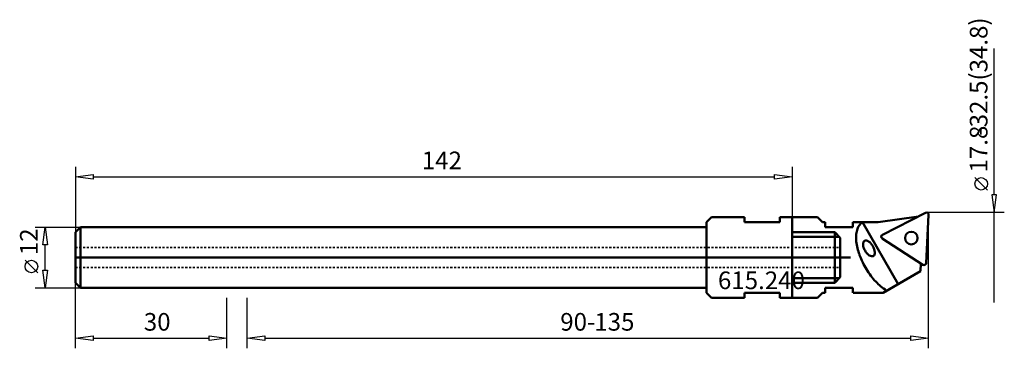
# Model space of a CAD drawing. Extents: x -41 to 154, y -18 to 47.
import ezdxf

# ---------------------------------------------------------------- set-up
doc = ezdxf.new("R2010")
doc.units = 0
doc.header["$MEASUREMENT"] = 0
doc.linetypes.add('DASH', pattern=[0.75, 0.4, -0.35])
for name, color, linetype, lineweight in [('1', 4, 'CONTINUOUS', 50), ('2', 7, 'CONTINUOUS', 25), ('200', 2, 'Continuous', 50), ('SK1', 4, 'CONTINUOUS', 50), ('SK3', 1, 'DASH', 35)]:
    doc.layers.add(name, color=color, linetype=linetype, lineweight=lineweight)
doc.styles.add('BMG_Text', font='monos.ttf', dxfattribs={"height": 3.5})

msp = doc.modelspace()

# ---------------------------------------------------------------- linework, layer by layer
at = {"layer": '1', "linetype": 'CONTINUOUS', "lineweight": 50}
for p, q in [((95, 7), (96, 8)), ((96, 8), (102.5, 8)), ((102.5, 8), (102.5, 7)), ((109.5, 8), (112, 8)), ((109.5, 8), (109.5, 7)), ((112, 8), (112, -8)), ((0, 6), (95, 6)), ((95, 7), (95, -7)), ((102.5, 7), (109.5, 7)), ((0, -6), (95, -6)), ((95, -7), (96, -8)), ((102.5, -7), (102.5, -8)), ((102.5, -7), (109.5, -7)), ((109.5, -7), (109.5, -8)), ((96, -8), (102.5, -8)), ((109.5, -8), (112, -8))]:
    msp.add_line(p, q, dxfattribs=at)
at = {"layer": '2', "linetype": 'CONTINUOUS', "lineweight": 25}
for p, q in [((152, 12.4), (152, 41.42)), ((-30, 18), (-30, 5)), ((112, 18), (112, 8)), ((-30, 16), (-26.5, 16.45)), ((-26.5, 15.55), (-30, 16)), ((-26.5, 16.45), (-26.5, 15.55)), ((-26.5, 16), (108.5, 16)), ((108.5, 15.55), (108.5, 16.45)), ((108.5, 16.45), (112, 16)), ((112, 16), (108.5, 15.55)), ((150.67, 13.36), (148.17, 15.86)), ((152.45, 12.4), (151.55, 12.4)), ((151.55, 12.4), (152, 8.9)), ((152, 8.9), (152.45, 12.4)), ((154, 8.9), (138.6, 8.9)), ((139, -18), (139, 8.5)), ((152, -8.9), (152, 8.9)), ((-38, 6), (-29, 6)), ((-36.45, 2.5), (-36, 6)), ((-36, 6), (-35.55, 2.5)), ((-35.55, 2.5), (-36.45, 2.5)), ((-36, -2.5), (-36, 2.5)), ((-37.5, -3.03), (-40, -0.53)), ((-36, -6), (-36.45, -2.5)), ((-36.45, -2.5), (-35.55, -2.5)), ((-35.55, -2.5), (-36, -6)), ((-30, -18), (-30, -5)), ((-38, -6), (-29, -6)), ((0, -18), (0, -8)), ((4, -18), (4, -8)), ((-30, -16), (-26.5, -15.55)), ((-26.5, -15.55), (-26.5, -16.45)), ((-3.5, -16.45), (-3.5, -15.55)), ((-3.5, -15.55), (0, -16)), ((4, -16), (7.5, -15.55)), ((7.5, -15.55), (7.5, -16.45)), ((135.5, -16.45), (135.5, -15.55)), ((135.5, -15.55), (139, -16)), ((-26.5, -16.45), (-30, -16)), ((-26.5, -16), (-3.5, -16)), ((0, -16), (-3.5, -16.45)), ((7.5, -16.45), (4, -16)), ((7.5, -16), (135.5, -16)), ((139, -16), (135.5, -16.45))]:
    msp.add_line(p, q, dxfattribs=at)
for centre in [(149.42, 14.61), (-38.75, -1.78)]:
    msp.add_circle(centre, 1.25, dxfattribs=at)
at = {"layer": '200', "lineweight": 50}
for p, q in [((117, 8), (112, 8)), ((117, 8), (118, 7)), ((129, 7), (136.97, 8.12)), ((129.85, 4.49), (138.42, 8.86)), ((138.5, -1.12), (139, 8.48)), ((118.5, 7), (118, 7)), ((118.5, 7), (118.5, 6)), ((124, 6), (118.5, 6)), ((129, 7), (124, 7)), ((124, 7), (124, 6)), ((133, -5.27), (125.92, 7)), ((129.82, 3.8), (137.88, -1.44)), ((137.41, -2.72), (137.49, -1.18)), ((130, -7), (137.41, -2.72)), ((117, -8), (118, -7)), ((118.5, -7), (118, -7)), ((124, -6), (118.5, -6)), ((118.5, -6), (118.5, -7)), ((124, -6), (124, -7)), ((130, -7), (124.05, -7)), ((117, -8), (112, -8))]:
    msp.add_line(p, q, dxfattribs=at)
msp.add_circle((135.58, 3.85), 1.25, dxfattribs=at)
for centre, radius, start, end in [((138.6, 8.5), 0.4, 356.9995, 116.9987), ((127.19, 4.95), 2.42, 121.9326, 161.8623), ((129.93, 4.03), 5.3, 161.605, 185.3457), ((130.03, 4.14), 0.4, 117.0005, 237), ((135.38, 4.35), 10.76, 184.3302, 199.0756), ((127.16, 2.65), 1.15, 160.4475, 184.3829), ((128.28, 2.7), 2.27, 183.4404, 198.6308), ((126.6, 2.86), 0.555, 121.7209, 160.5695), ((129.18, 2.98), 3.21, 198.1458, 210.1714), ((126.57, 2.84), 0.555, 79.4305, 118.279), ((126.46, 2.25), 1.15, 55.6173, 79.5526), ((125.86, 1.31), 2.27, 41.3691, 56.5596), ((125.17, 0.66), 3.21, 29.8282, 41.8538), ((125.18, 0.65), 3.21, 18.1464, 30.172), ((139.81, 5.74), 15.4, 198.586, 210.1702), ((129.19, 2.96), 3.21, 209.8282, 221.8538), ((128.5, 2.32), 2.27, 221.3691, 236.5596), ((127.9, 1.37), 1.15, 235.6172, 259.5526), ((127.79, 0.79), 0.555, 259.4305, 298.279), ((127.76, 0.77), 0.555, 301.72, 340.5686), ((126.08, 0.92), 2.27, 3.4403, 18.6308), ((127.2, 0.97), 1.15, 340.4475, 4.3829), ((138.1, -1.1), 0.4, 237, 357.0008), ((139.85, 5.66), 15.4, 209.8299, 221.4141), ((136.44, 2.52), 10.76, 220.9244, 235.6697), ((134.55, -0.09), 7.54, 236.2967, 239.4574)]:
    msp.add_arc(centre, radius, start, end, dxfattribs=at)
at = {"layer": 'SK1', "linetype": 'CONTINUOUS', "lineweight": 50}
for p, q in [((-30, 5), (-29, 6)), ((-29, 6), (-29, -6)), ((-29, 6), (0, 6)), ((-30, 5), (-30, -5)), ((112, 5), (120.4, 5)), ((121.3, 4.1), (112, 4.1)), ((120.4, 5), (120.4, -5)), ((120.4, 5), (121.5, 3.9)), ((121.5, 3.9), (121.5, -3.9)), ((-30, 0), (123.5, 0)), ((121.5, -3.9), (120.4, -5)), ((-30, -5), (-29, -6)), ((121.3, -4.1), (112, -4.1)), ((120.4, -5), (112, -5)), ((-29, -6), (0, -6))]:
    msp.add_line(p, q, dxfattribs=at)
at = {"layer": 'SK3', "linetype": 'DASH', "lineweight": 35}
for p, q in [((-30, 2), (121.5, 2)), ((-30, -2), (121.5, -2))]:
    msp.add_line(p, q, dxfattribs=at)

# ---------------------------------------------------------------- texts
at = {"layer": '2', "linetype": 'CONTINUOUS', "lineweight": 25, "style": 'BMG_Text'}
for s, rotation, p in [('-32.5(34.8)', 90, (150.67, 24.15)), ('17.8', 90, (150.67, 16.86)), ('12', 90, (-37.5, 0.47)), ('90-', 360, (66.03, -14.5)), ('135', 360, (72.77, -14.5))]:
    msp.add_text(s, height=3.5, rotation=rotation, dxfattribs=at).set_placement(p)
for s, p in [('142', (38.6, 17.5)), ('615.240', (97.27, -6.27)), ('30', (-16.47, -14.5))]:
    msp.add_text(s, height=3.5, dxfattribs=at).set_placement(p)

doc.saveas('drawing.dxf')
